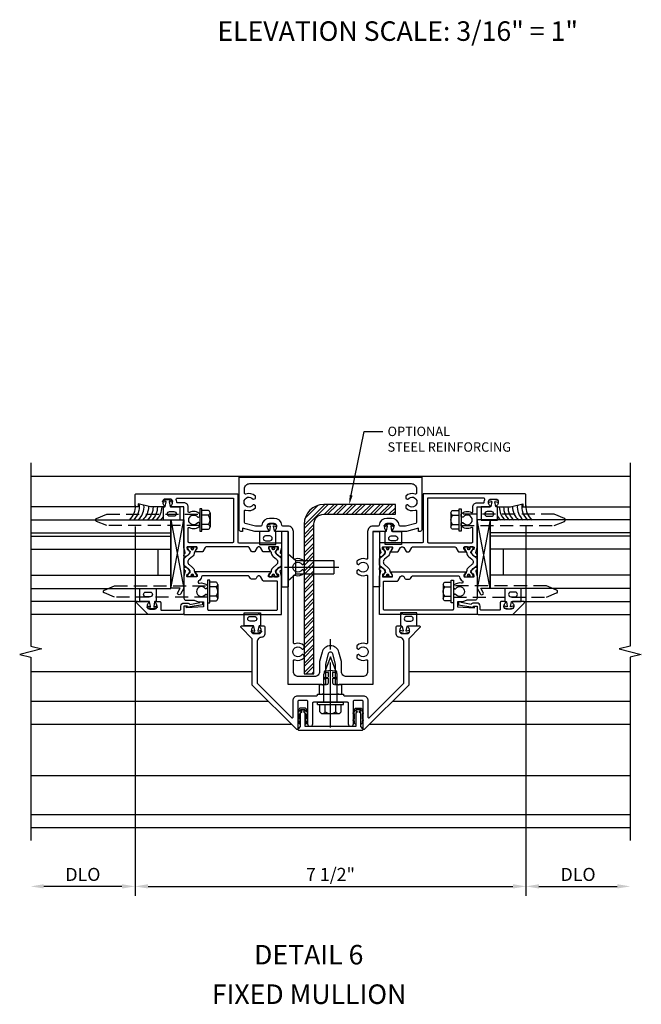
# Model space of a CAD drawing. Units: inches. Extents: x 0 to 127, y 0 to 82.
# Drawn here: x 73 to 85, y 21 to 40 of the extents above; entities that cross this region are included whole.
import ezdxf
from ezdxf import colors
from ezdxf.entities.mleader import LeaderData, LeaderLine
from ezdxf.enums import TextEntityAlignment as Align
from ezdxf.math import Vec2, Vec3

# ---------------------------------------------------------------- set-up
doc = ezdxf.new("R2010")
doc.units = ezdxf.units.IN
doc.header["$MEASUREMENT"] = 0
for name, pattern in [('b128208$0$CENTER', [2, 1.25, -0.25, 0.25, -0.25]), ('b128520$0$CENTER', [2, 1.25, -0.25, 0.25, -0.25]), ('Sub Sash Jamb with 1.3125 Wet Infill$0$B128386$0$HIDDEN', [0.375, 0.25, -0.125])]:
    doc.linetypes.add(name, pattern=pattern)
doc.layers.get('0').update_dxf_attribs({"color": 4})
for name, color, linetype in [('b128208$0$CENTER', 1, 'b128208$0$CENTER'), ('b128520$0$CENTER', 1, 'b128520$0$CENTER'), ('R-ANNO-DIMS', 3, 'Continuous'), ('Shop Detail', 4, 'Continuous'), ('Shop Detail Dimensions', 2, 'Continuous'), ('Sub Sash Jamb with 1.3125 Wet Infill$0$B128386$0$HIDDEN', 3, 'Sub Sash Jamb with 1.3125 Wet Infill$0$B128386$0$HIDDEN')]:
    doc.layers.add(name, color=color, linetype=linetype)
doc.styles.get("Standard").update_dxf_attribs({"font": 'arial.ttf'})
doc.styles.add('STYLE2', font='arialbd.ttf')
doc.dimstyles.new('EXT_ON-OFF', dxfattribs={"dimscale": 2, "dimtxt": 0.125, "dimasz": 0.125, "dimexe": 0.09, "dimexo": 0.1875, "dimgap": 0.05, "dimtad": 3, "dimdec": 5, "dimzin": 3, "dimdsep": 46, "dimlunit": 5, "dimtxsty": 'Standard', "dimcen": 0, "dimse2": 1, "dimazin": 0, "dimtfac": 1, "dimtdec": 5, "dimtofl": 0, "dimtmove": 0, "dimatfit": 0, "dimfxl": 1, "dimfrac": 2, "dimtolj": 1, "dimtzin": 3, "dimarcsym": 0})
doc.dimstyles.new('EXT_ON-ON', dxfattribs={"dimscale": 2, "dimtxt": 0.125, "dimasz": 0.125, "dimexe": 0.09, "dimexo": 0.1875, "dimgap": 0.05, "dimtad": 3, "dimdec": 5, "dimzin": 3, "dimdsep": 46, "dimlunit": 5, "dimtxsty": 'Standard', "dimcen": 0, "dimazin": 0, "dimtfac": 1, "dimtdec": 5, "dimtofl": 0, "dimtmove": 0, "dimatfit": 0, "dimfxl": 1, "dimfrac": 2, "dimtolj": 1, "dimtzin": 3, "dimarcsym": 0})

# ---------------------------------------------------------------- blocks, each defined once
blk = doc.blocks.new('*D192')
at = {"layer": 'Shop Detail Dimensions', "color": 0, "lineweight": -2, "transparency": 16777216}
for p, q in [((75.321, 30.295), (75.321, 23.207)), ((75.071, 23.387), (73.571, 23.387))]:
    blk.add_line(p, q, dxfattribs=at)
at = {"layer": 'Shop Detail Dimensions', "color": 0, "transparency": 16777216}
for points in [[(73.571, 23.429), (73.571, 23.346), (73.321, 23.387)], [(75.071, 23.429), (75.071, 23.346), (75.321, 23.387)]]:
    blk.add_solid(points, dxfattribs=at)
at = {"layer": 'Shop Detail Dimensions', "color": 0, "transparency": 16777216, "insert": (74.321, 23.617), "char_height": 0.25, "attachment_point": 5}
blk.add_mtext('\\A1;DLO', dxfattribs=at)
blk = doc.blocks.new('*D193')
at = {"layer": 'Shop Detail Dimensions', "color": 0, "lineweight": -2, "transparency": 16777216}
for p, q in [((75.321, 30.295), (75.321, 23.207)), ((82.821, 30.295), (82.821, 23.207)), ((75.571, 23.387), (82.571, 23.387))]:
    blk.add_line(p, q, dxfattribs=at)
at = {"layer": 'Shop Detail Dimensions', "color": 0, "transparency": 16777216}
for points in [[(75.571, 23.429), (75.571, 23.346), (75.321, 23.387)], [(82.571, 23.429), (82.571, 23.346), (82.821, 23.387)]]:
    blk.add_solid(points, dxfattribs=at)
at = {"layer": 'Shop Detail Dimensions', "color": 0, "transparency": 16777216, "insert": (79.071, 23.617), "char_height": 0.25, "attachment_point": 5}
blk.add_mtext('\\A1;7 1/2"', dxfattribs=at)
blk = doc.blocks.new('*D194')
at = {"layer": 'Shop Detail Dimensions', "color": 0, "lineweight": -2, "transparency": 16777216}
for p, q in [((82.821, 30.295), (82.821, 23.207)), ((83.071, 23.387), (84.572, 23.387))]:
    blk.add_line(p, q, dxfattribs=at)
at = {"layer": 'Shop Detail Dimensions', "color": 0, "transparency": 16777216}
for points in [[(83.071, 23.429), (83.071, 23.346), (82.821, 23.387)], [(84.572, 23.429), (84.572, 23.346), (84.822, 23.387)]]:
    blk.add_solid(points, dxfattribs=at)
at = {"layer": 'Shop Detail Dimensions', "color": 0, "transparency": 16777216, "insert": (83.821, 23.617), "char_height": 0.25, "attachment_point": 5}
blk.add_mtext('\\A1;DLO', dxfattribs=at)
blk = doc.blocks.new('Sub Sash Jamb with 1.3125 Wet Infill$0$b594140$0$B259351')
blk.add_lwpolyline([(-0.066, -0.575, -0.414214), (-0.074, -0.567), (-0.074, -0.549, -0.131652), (-0.072, -0.545), (-0.041, -0.49, 0.045374), (-0.033, -0.473, 0.314858), (-0.041, -0.446), (-0.142, -0.362, -0.223068), (-0.151, -0.343), (-0.151, -0.233, -0.223068), (-0.142, -0.214), (-0.041, -0.13, 0.314858), (-0.033, -0.102, 0.045374), (-0.041, -0.086), (-0.072, -0.031, -0.131652), (-0.074, -0.027), (-0.074, -0.008, -0.414214), (-0.066, 0), (-0.019, 0, -0.414214), (-0.011, -0.008), (-0.011, -0.017, 1.779511), (0.03, -0.017), (0.03, -0.008, -0.414214), (0.038, 0), (0.085, 0, -0.414214), (0.093, -0.008), (0.093, -0.027, -0.131652), (0.092, -0.031), (0.061, -0.086, 0.093275), (0.049, -0.121, -0.183604), (0.014, -0.182), (-0.05, -0.236, 0.469499), (-0.05, -0.34), (0.014, -0.393, -0.183604), (0.049, -0.455, 0.093275), (0.061, -0.49), (0.092, -0.545, -0.131652), (0.093, -0.549), (0.093, -0.567, -0.414214), (0.085, -0.575), (0.038, -0.575, -0.414214), (0.03, -0.567), (0.03, -0.559, 1.779511), (-0.011, -0.559), (-0.011, -0.567, -0.414214), (-0.019, -0.575)], format="xyb", close=True)
for centre, radius in [((0.01, -0.029), 0.024), ((0.01, -0.029), 0.019), ((0.01, -0.546), 0.024), ((0.01, -0.546), 0.019)]:
    blk.add_circle(centre, radius)
blk = doc.blocks.new('Sub Sash Jamb with 1.3125 Wet Infill$0$b594140$0$B594040M')
for points in [[(0.996, 4.347, -0.419335), (1.006, 4.358), (1.181, 4.358, -0.414214), (1.189, 4.35), (1.189, 4.328), (1.162, 4.28, 1.014347), (1.161, 4.26), (1.283, 4.26, 0.267949), (1.3, 4.27), (1.345, 4.348, -0.267949), (1.363, 4.358), (1.386, 4.358, -0.267949), (1.404, 4.348), (1.449, 4.27, 0.267949), (1.466, 4.26), (1.496, 4.26, 0.267949), (1.513, 4.27), (1.558, 4.348, -0.267949), (1.575, 4.358), (2.387, 4.358, -0.267949), (2.405, 4.348), (2.45, 4.27, 0.267949), (2.467, 4.26), (2.589, 4.26, 1.014347), (2.588, 4.28), (2.561, 4.328), (2.561, 4.35, -0.414214), (2.569, 4.358), (2.744, 4.358, -0.419335), (2.754, 4.347), (2.753, 4.315, -0.548686), (2.739, 4.306, 0.368978), (2.726, 4.303), (2.709, 4.278, 0.781849), (2.694, 4.266), (2.724, 4.207, 0.123758), (2.731, 4.2), (2.766, 4.175, 0.25407), (2.785, 4.173), (2.806, 4.182, 0.328193), (2.812, 4.192), (2.81, 4.219, 0.204816), (2.806, 4.226), (2.791, 4.238, -0.297638), (2.787, 4.249), (2.812, 4.342), (2.812, 5.125), (3.047, 5.125, 0.669376), (3.058, 5.151, -0.199773), (3.031, 5.214), (3.031, 5.225, -0.414214), (3.081, 5.275), (3.169, 5.275, -0.414214), (3.219, 5.225), (3.219, 5.214, -0.199773), (3.192, 5.151, 0.669376), (3.203, 5.125), (3.455, 5.125), (3.688, 5.187), (3.688, 5.125), (3.72, 5.125, 0.414214), (3.75, 5.155), (3.75, 5.355, 0.414214), (3.73, 5.375), (1.781, 5.375), (1.781, 4.458, -0.414214), (1.761, 4.438), (0.937, 4.438), (0.937, 4.342), (0.963, 4.249, -0.297638), (0.959, 4.238), (0.944, 4.226, 0.204816), (0.94, 4.219), (0.938, 4.192, 0.328193), (0.944, 4.182), (0.965, 4.173, 0.25407), (0.984, 4.175), (1.019, 4.2, 0.123758), (1.026, 4.207), (1.056, 4.266, 0.781849), (1.041, 4.278), (1.024, 4.303, 0.368978), (1.011, 4.306, -0.548686), (0.997, 4.315)], [(2.712, 4.438, 0.414214), (2.732, 4.458), (2.732, 4.712, 0.567084), (2.703, 4.73, -0.338898), (2.505, 4.762), (2.505, 4.806), (2.534, 4.823, -0.386545), (2.548, 4.82, 3.127286), (2.548, 4.93, -0.386545), (2.534, 4.927), (2.505, 4.944), (2.505, 4.988, -0.338898), (2.703, 5.02, 0.567084), (2.732, 5.038), (2.732, 5.125, -0.414214), (2.812, 5.205), (2.931, 5.205, 0.414214), (2.951, 5.225, -0.085164), (2.958, 5.268, 0.517638), (2.94, 5.295), (1.861, 5.295), (1.861, 4.458, 0.414214), (1.881, 4.438)]]:
    blk.add_lwpolyline(points, format="xyb", close=True)
blk = doc.blocks.new('Sub Sash Jamb with 1.3125 Wet Infill$0$b594140$0$B594041M')
for points in [[(2.791, 3.902, 0.297638), (2.787, 3.892), (2.813, 3.798), (2.813, 3.375, -0.414214), (2.773, 3.335), (2.613, 3.335), (2.539, 3.301), (2.438, 3.301), (2.438, 3.207), (2.762, 3.191), (2.762, 3.223), (2.813, 3.223), (2.813, 3.062), (1.392, 3.062), (1.374, 3.072), (1.357, 3.062), (0.937, 3.062), (0.937, 3.798), (0.963, 3.892, 0.297638), (0.959, 3.902), (0.944, 3.914, -0.204816), (0.94, 3.921), (0.938, 3.949, -0.328193), (0.944, 3.959), (0.965, 3.967, -0.25407), (0.984, 3.965), (1.019, 3.941, -0.123758), (1.026, 3.933), (1.056, 3.875, -0.781849), (1.041, 3.862), (1.024, 3.837, -0.368978), (1.011, 3.834, 0.548686), (0.997, 3.825), (0.996, 3.793, 0.419335), (1.006, 3.783), (1.181, 3.783, 0.414214), (1.189, 3.791), (1.189, 3.813), (1.162, 3.861, -1.014347), (1.161, 3.881), (2.589, 3.881, -1.014347), (2.588, 3.861), (2.561, 3.813), (2.561, 3.791, 0.414214), (2.569, 3.783), (2.744, 3.783, 0.419335), (2.754, 3.793), (2.753, 3.825, 0.548686), (2.739, 3.834, -0.368978), (2.726, 3.837), (2.709, 3.862, -0.781849), (2.694, 3.875), (2.724, 3.933, -0.123758), (2.731, 3.941), (2.766, 3.965, -0.25407), (2.785, 3.967), (2.806, 3.959, -0.328193), (2.812, 3.949), (2.81, 3.921, -0.204816), (2.806, 3.914)], [(2.54, 3.691), (2.54, 3.68, -0.483856), (2.515, 3.661, 0.267666), (2.357, 3.613), (2.357, 3.569), (2.387, 3.552, 0.386545), (2.4, 3.555, -3.127286), (2.4, 3.445, 0.386545), (2.387, 3.448), (2.357, 3.431), (2.357, 3.162, -0.414214), (2.338, 3.142), (1.037, 3.142, -0.414214), (1.017, 3.162), (1.017, 3.683, -0.414214), (1.037, 3.703), (1.283, 3.703, 0.267949), (1.3, 3.713), (1.345, 3.791, -0.267949), (1.363, 3.801), (1.386, 3.801, -0.267949), (1.404, 3.791), (1.427, 3.751, 0.267949), (1.444, 3.741), (1.518, 3.741, 0.267949), (1.535, 3.751), (1.558, 3.791, -0.267949), (1.575, 3.801), (2.455, 3.801, -0.392257), (2.475, 3.782, 0.282725), (2.528, 3.709, -0.303232)]]:
    blk.add_lwpolyline(points, format="xyb", close=True)
blk = doc.blocks.new('Sub Sash Jamb with 1.3125 Wet Infill$0$b594140')
for name, p in [('Sub Sash Jamb with 1.3125 Wet Infill$0$b594140$0$B594040M', (0, 0)), ('Sub Sash Jamb with 1.3125 Wet Infill$0$b594140$0$B259351', (1.088, 4.358)), ('Sub Sash Jamb with 1.3125 Wet Infill$0$b594140$0$B594041M', (0, 0))]:
    blk.add_blockref(name, p)
at = {"extrusion": (0, 0, -1), "zscale": -1}
blk.add_blockref('Sub Sash Jamb with 1.3125 Wet Infill$0$b594140$0$B259351', (-2.662, 4.358), dxfattribs=at)
blk = doc.blocks.new('Sub Sash Jamb with 1.3125 Wet Infill$0$B128386', base_point=(6.361, 12.081))
for p, q in [((6.167, 12.216), (6.167, 11.946)), ((6.197, 12.171), (6.322, 12.171)), ((6.197, 11.991), (6.322, 11.991))]:
    blk.add_line(p, q)
blk.add_lwpolyline([(6.322, 12.297), (6.361, 12.297), (6.361, 11.865), (6.322, 11.865)], close=True)
blk.add_lwpolyline([(6.322, 11.901), (6.197, 11.901, -0.666173), (6.197, 11.991, -0.333087), (6.197, 12.171, -0.666173), (6.197, 12.261), (6.322, 12.261)], format="xyb")
at = {"layer": 'Sub Sash Jamb with 1.3125 Wet Infill$0$B128386$0$HIDDEN'}
blk.add_lwpolyline([(6.361, 11.973), (8.149, 11.973), (8.343, 12.054, 0.668179), (8.343, 12.109), (8.149, 12.189), (6.361, 12.189)], format="xyb", dxfattribs=at)
blk = doc.blocks.new('Sub Sash Jamb with 1.3125 Wet Infill$0$B027475-M')
for points in [[(0.138, 0.048), (0.051, 0.03, -0.554492), (0.045, 0.036), (0.057, 0.079, 1), (0.028, 0.086), (0.005, 0), (0.028, -0.086, 1), (0.057, -0.079), (0.045, -0.036, -0.554492), (0.051, -0.03), (0.138, -0.048, -0.357068), (0.15, -0.062), (0.15, -0.235), (0.4, -0.235), (0.4, 0.077), (0.15, 0.077), (0.15, 0.062, -0.357068)], [(0.239, -0.038), (0.239, -0.12, 1), (0.329, -0.12), (0.329, -0.038, 1)]]:
    blk.add_lwpolyline(points, format="xyb", close=True)
blk = doc.blocks.new('Sub Sash Jamb with 1.3125 Wet Infill$0$1.3125 Inch Glass')
for p, q in [((-0.188, 4.355), (-0.188, 3.042)), ((2.5, 4.355), (-0.188, 4.355)), ((2.5, 4.105), (-0.188, 4.105)), ((2.5, 4.042), (-0.188, 4.042)), ((2.5, 3.792), (-0.188, 3.792)), ((0.062, 3.792), (0.062, 3.292)), ((2.5, 3.292), (-0.188, 3.292)), ((2.5, 3.042), (-0.188, 3.042))]:
    blk.add_line(p, q)
blk = doc.blocks.new('Sub Sash Jamb with 1.3125 Wet Infill$0$B594031')
blk.add_lwpolyline([(1.516, -0.35, -0.414214), (1.466, -0.4), (1.378, -0.4, -0.414214), (1.328, -0.35), (1.328, -0.339, -0.199773), (1.355, -0.276, 0.669376), (1.344, -0.25), (1.278, -0.25, 0.414214), (1.258, -0.27), (1.258, -0.4, -0.414214), (1.238, -0.42), (0.891, -0.42, -0.414214), (0.871, -0.4), (0.871, -0.34, 0.414214), (0.813, -0.282), (0.745, -0.282, 0.245359), (0.698, -0.307), (0.507, -0.272), (0.507, -0.267, 0.414214), (0.502, -0.262), (0.461, -0.262, 0.408224), (0.457, -0.267), (0.457, -0.314), (0.729, -0.363), (0.749, -0.363), (0.745, -0.34), (0.813, -0.34), (0.813, -0.48, 0.414214), (0.833, -0.5), (1.5, -0.5), (1.716, -0.284, 0.668179), (1.702, -0.25), (1.5, -0.25, 0.669376), (1.49, -0.276, -0.199773), (1.516, -0.339)], format="xyb", close=True)
blk = doc.blocks.new('Sub Sash Jamb with 1.3125 Wet Infill$0$B027010')
for p, q in [((-0.594, 0.001), (0.719, -0.249)), ((0.719, 0.001), (-0.594, -0.249))]:
    blk.add_line(p, q)
blk.add_lwpolyline([(0.719, -0.249), (-0.593, -0.249), (-0.703, -0.186, -1.000027), (-0.672, -0.133), (-0.593, -0.178), (-0.593, 0.001), (0.719, 0.001)], format="xyb", close=True)
blk = doc.blocks.new('Sub Sash Jamb with 1.3125 Wet Infill$0$GT594003')
at = {"linetype": 'Continuous'}
for p, q in [((1.749, 1.562), (3.75, 1.562)), ((1.702, -0.25), (3.75, -0.25)), ((1.5, -0.5), (3.75, -0.5))]:
    blk.add_line(p, q, dxfattribs=at)
for centre, start in [((1.571, 1.562), 179.9722), ((1.654, 1.562), 179.9722), ((1.737, 1.562), 179.9722), ((1.826, 1.562), 178.1945), ((1.916, 1.562), 173.9679), ((2.002, 1.562), 169.8732), ((2.082, 1.562), 174.8019), ((1.487, 1.562), 211.07)]:
    blk.add_arc(centre, 0.333, start, 228.6313, dxfattribs=at)
for p, rotation in [((1.125, 1.712), 270), ((1.422, -0.4), 90)]:
    blk.add_blockref('Sub Sash Jamb with 1.3125 Wet Infill$0$B027475-M', p, dxfattribs=dict(at, rotation=rotation))
at = {"linetype": 'Continuous', "xscale": -1, "rotation": 270}
blk.add_blockref('Sub Sash Jamb with 1.3125 Wet Infill$0$B027010', (1.062, 0.594), dxfattribs=at)
at = {"linetype": 'Continuous'}
for name, p in [('Sub Sash Jamb with 1.3125 Wet Infill$0$1.3125 Inch Glass', (1.25, -3.042)), ('Sub Sash Jamb with 1.3125 Wet Infill$0$B594031', (0, 0))]:
    blk.add_blockref(name, p, dxfattribs=at)
blk = doc.blocks.new('Sub Sash Jamb with 1.3125 Wet Infill')
at = {"linetype": 'Continuous'}
for name, p in [('Sub Sash Jamb with 1.3125 Wet Infill$0$b594140', (-1.25, -0.051)), ('Sub Sash Jamb with 1.3125 Wet Infill$0$GT594003', (0.75, 3.511)), ('Sub Sash Jamb with 1.3125 Wet Infill$0$B128386', (1.255, 4.824)), ('Sub Sash Jamb with 1.3125 Wet Infill$0$B128386', (1.107, 3.449))]:
    blk.add_blockref(name, p, dxfattribs=at)
at = {"linetype": 'Continuous', "xscale": -1, "rotation": 90}
blk.add_blockref('Sub Sash Jamb with 1.3125 Wet Infill$0$B027475-M', (-0.125, 4.755), dxfattribs=at)
at = {"linetype": 'Continuous', "rotation": 90}
blk.add_blockref('Sub Sash Jamb with 1.3125 Wet Infill$0$B027475-M', (0.172, 2.642), dxfattribs=at)
blk = doc.blocks.new('b594012')
for points in [[(-1.75, 4.655), (-1.75, 5.667), (1.75, 5.667), (1.75, 4.655, -0.414214), (1.72, 4.625), (1.687, 4.625), (1.687, 4.687), (1.455, 4.625), (1.203, 4.625, -0.669376), (1.192, 4.651, 0.199773), (1.219, 4.714), (1.219, 4.725, 0.414214), (1.169, 4.775), (1.081, 4.775, 0.414214), (1.031, 4.725), (1.031, 4.714, 0.199773), (1.058, 4.651, -0.669376), (1.047, 4.625), (0.813, 4.625), (0.813, 1.687), (0.168, 1.687), (0.153, 1.672), (0.138, 1.687), (0.095, 1.687), (0.095, 2.074), (0.042, 2.274, 0.767327), (-0.042, 2.274), (-0.095, 2.074), (-0.095, 1.687), (-0.138, 1.687), (-0.152, 1.672), (-0.168, 1.687), (-0.813, 1.687), (-0.813, 4.625), (-1.047, 4.625, -0.669376), (-1.058, 4.651, 0.199773), (-1.031, 4.714), (-1.031, 4.725, 0.414214), (-1.081, 4.775), (-1.169, 4.775, 0.414214), (-1.219, 4.725), (-1.219, 4.714, 0.199773), (-1.192, 4.651, -0.669376), (-1.203, 4.625), (-1.454, 4.625), (-1.687, 4.687), (-1.687, 4.625), (-1.72, 4.625, -0.414214)], [(-1.65, 5.442, -0.414214), (-1.55, 5.542), (1.55, 5.542, -0.414214), (1.65, 5.442), (1.65, 5.36, -0.528352), (1.623, 5.341, 0.306005), (1.443, 5.301), (1.443, 5.257), (1.472, 5.24, 0.386545), (1.485, 5.243, -3.127286), (1.485, 5.132, 0.386545), (1.472, 5.135), (1.443, 5.118), (1.443, 5.074, 0.306005), (1.623, 5.034, -0.528352), (1.65, 5.015), (1.65, 4.796, -0.339937), (1.635, 4.777), (1.441, 4.725), (1.338, 4.725, -0.380082), (1.318, 4.743, 0.380082), (1.169, 4.875), (1.081, 4.875, 0.380082), (0.932, 4.743, -0.380082), (0.912, 4.725), (0.813, 4.725, 0.414214), (0.713, 4.625), (0.713, 4.11, -0.528352), (0.685, 4.091, 0.306005), (0.505, 4.051), (0.505, 4.007), (0.534, 3.99, 0.386545), (0.548, 3.993, -3.127286), (0.548, 3.882, 0.386545), (0.534, 3.885), (0.505, 3.868), (0.505, 3.824, 0.306005), (0.685, 3.784, -0.528352), (0.713, 3.765), (0.713, 2.485, -0.528352), (0.685, 2.466, 0.306005), (0.505, 2.426), (0.505, 2.382), (0.534, 2.365, 0.386545), (0.548, 2.368, -3.127286), (0.548, 2.257, 0.386545), (0.534, 2.26), (0.505, 2.243), (0.505, 2.199, 0.306005), (0.685, 2.159, -0.528352), (0.713, 2.14), (0.713, 1.937, -0.414214), (0.613, 1.837), (0.31, 1.837, -0.414214), (0.21, 1.937), (0.21, 2.128), (0.162, 2.306, 0.767327), (-0.162, 2.306), (-0.21, 2.128), (-0.21, 1.937, -0.414214), (-0.31, 1.837), (-0.612, 1.837, -0.414214), (-0.713, 1.937), (-0.713, 2.14, -0.528352), (-0.685, 2.159, 0.306005), (-0.505, 2.199), (-0.505, 2.243), (-0.534, 2.26, 0.386545), (-0.548, 2.257, -3.127286), (-0.548, 2.368, 0.386545), (-0.534, 2.365), (-0.505, 2.382), (-0.505, 2.426, 0.306005), (-0.685, 2.466, -0.528352), (-0.713, 2.485), (-0.713, 3.765, -0.528352), (-0.685, 3.784, 0.306005), (-0.505, 3.824), (-0.505, 3.868), (-0.534, 3.885, 0.386545), (-0.548, 3.882, -3.127286), (-0.548, 3.993, 0.386545), (-0.534, 3.99), (-0.505, 4.007), (-0.505, 4.051, 0.306005), (-0.685, 4.091, -0.528352), (-0.713, 4.11), (-0.713, 4.625, 0.414214), (-0.813, 4.725), (-0.912, 4.725, -0.380082), (-0.932, 4.743, 0.380082), (-1.081, 4.875), (-1.169, 4.875, 0.380082), (-1.318, 4.743, -0.380082), (-1.338, 4.725), (-1.441, 4.725), (-1.635, 4.777, -0.339937), (-1.65, 4.796), (-1.65, 5.015, -0.528352), (-1.623, 5.034, 0.306005), (-1.442, 5.074), (-1.442, 5.118), (-1.472, 5.135, 0.386545), (-1.485, 5.132, -3.127286), (-1.485, 5.243, 0.386545), (-1.472, 5.24), (-1.442, 5.257), (-1.442, 5.301, 0.306005), (-1.623, 5.341, -0.528352), (-1.65, 5.36)]]:
    blk.add_lwpolyline(points, format="xyb", close=True)
blk = doc.blocks.new('b594053')
at = {"linetype": 'Continuous'}
blk.add_lwpolyline([(-1.702, 2.812), (-1.501, 2.812, -0.669376), (-1.49, 2.787, 0.199773), (-1.517, 2.723), (-1.517, 2.712, 0.414214), (-1.467, 2.662), (-1.379, 2.662, 0.414214), (-1.329, 2.712), (-1.329, 2.723, 0.199773), (-1.355, 2.787, -0.669376), (-1.345, 2.812), (-1.279, 2.812, -0.412231), (-1.259, 2.792), (-1.259, 2.652, -0.414214), (-1.319, 2.592), (-1.32, 2.592, 0.414214), (-1.41, 2.502), (-1.41, 1.712), (-0.75, 1.052, 0.668179), (-0.716, 1.066), (-0.716, 1.378, -0.414214), (-0.626, 1.468), (-0.27, 1.468, 0.414214), (-0.25, 1.488), (-0.25, 1.5), (-0.155, 1.5), (-0.14, 1.515), (-0.125, 1.5), (0.125, 1.5), (0.14, 1.515), (0.155, 1.5), (0.25, 1.5), (0.25, 1.488, 0.414214), (0.27, 1.468), (0.626, 1.468, -0.414214), (0.716, 1.378), (0.716, 1.066, 0.668179), (0.75, 1.052), (1.41, 1.712), (1.41, 2.502, 0.414214), (1.32, 2.592), (1.319, 2.592, -0.414214), (1.259, 2.652), (1.259, 2.792, -0.412231), (1.279, 2.812), (1.345, 2.812, -0.669376), (1.355, 2.787, 0.199773), (1.329, 2.723), (1.329, 2.712, 0.414214), (1.379, 2.662), (1.467, 2.662, 0.414214), (1.517, 2.712), (1.517, 2.723, 0.199773), (1.49, 2.787, -0.669376), (1.501, 2.812), (1.702, 2.812, -0.668179), (1.716, 2.778), (1.5, 2.562), (1.5, 1.674), (0.652, 0.826, -0.668179), (0.626, 0.837), (0.626, 1.358, 0.414214), (0.606, 1.378), (0.455, 1.378, 0.414214), (0.435, 1.358), (0.435, 0.923, -1), (0.345, 0.923), (0.345, 1.323, 0.414214), (0.325, 1.343), (0.015, 1.343), (0, 1.358), (-0.015, 1.343), (-0.325, 1.343, 0.414214), (-0.345, 1.323), (-0.345, 0.923, -1), (-0.435, 0.923), (-0.435, 1.358, 0.414214), (-0.455, 1.378), (-0.606, 1.378, 0.414214), (-0.626, 1.358), (-0.626, 0.837, -0.668179), (-0.652, 0.826), (-1.5, 1.674), (-1.5, 2.562), (-1.716, 2.778, -0.668179)], format="xyb", close=True, dxfattribs=at)
blk = doc.blocks.new('b168200-m')
for p, q in [((-0.112, -0.325), (0, -0.305)), ((-0.049, -0.345), (-0.107, -0.355)), ((-0.04, -0.426), (-0.04, -0.352)), ((0, -0.305), (0.112, -0.325)), ((0.04, -0.352), (0.04, -0.426)), ((0.107, -0.355), (0.049, -0.345)), ((-0.112, -0.445), (-0.047, -0.434)), ((-0.049, -0.465), (-0.107, -0.475)), ((-0.04, -0.546), (-0.04, -0.472)), ((0.04, -0.472), (0.04, -0.546)), ((0.047, -0.434), (0.112, -0.445)), ((0.107, -0.475), (0.049, -0.465)), ((-0.21, -0.763), (-0.21, -0.575)), ((-0.21, -0.575), (-0.074, -0.575)), ((0.074, -0.575), (0.21, -0.575)), ((0.21, -0.575), (0.21, -0.763))]:
    blk.add_line(p, q)
at = {"linetype": 'Continuous'}
blk.add_line((-0.21, -0.763), (0.21, -0.763), dxfattribs=at)
for centre, radius, start, end in [((-0.109, -0.34), 0.015, 100, 280), ((-0.048, -0.352), 0.008, 360, 100), ((0.048, -0.352), 0.008, 80, 180), ((0.109, -0.34), 0.015, 260, 80), ((-0.109, -0.46), 0.015, 100, 280), ((-0.07, -0.546), 0.03, 263.2902, 0), ((-0.048, -0.472), 0.008, 360, 100), ((-0.048, -0.426), 0.008, 280, 0), ((0.048, -0.426), 0.008, 180, 260), ((0.048, -0.472), 0.008, 80, 180), ((0.07, -0.546), 0.03, 180, 276.7098), ((0.109, -0.46), 0.015, 260, 80)]:
    blk.add_arc(centre, radius, start, end)
blk = doc.blocks.new('b594058')
at = {"linetype": 'Continuous'}
blk.add_lwpolyline([(-0.487, 0.878), (-0.487, 1.125, 0.31787), (-0.497, 1.139, -0.74041), (-0.495, 1.179, 0.881082), (-0.498, 1.201), (-0.568, 1.201, 0.881082), (-0.57, 1.179, -0.74041), (-0.569, 1.139, 0.31787), (-0.579, 1.125), (-0.579, 0.878), (-0.622, 0.835, 0.668179), (-0.611, 0.809), (0.611, 0.809, 0.668179), (0.622, 0.835), (0.579, 0.878), (0.579, 1.125, 0.31787), (0.569, 1.139, -0.74041), (0.57, 1.179, 0.881082), (0.568, 1.201), (0.498, 1.201, 0.881082), (0.495, 1.179, -0.74041), (0.497, 1.139, 0.31787), (0.487, 1.125), (0.487, 0.878)], format="xyb", close=True, dxfattribs=at)
blk = doc.blocks.new('b445109-m')
at = {"linetype": 'Continuous'}
blk.add_lwpolyline([(-0.086, -0.187, 0.969312), (-0.072, -0.213), (-0.072, -0.256, 0.414216), (-0.047, -0.281), (-0.047, -0.063, 0.881019), (-0.043, -0.031, -0.881018), (-0.039, 0), (0.039, 0, -0.881018), (0.043, -0.031, 0.881019), (0.047, -0.063), (0.047, -0.281, 0.414216), (0.072, -0.256), (0.072, -0.211), (0.075, -0.213, 1), (0.09, -0.187), (0.072, -0.176), (0.072, -0.076), (0.075, -0.078, 1), (0.09, -0.052), (0.072, -0.041), (0.072, 0, 0.414214), (0.041, 0.031), (-0.041, 0.031, 0.414214), (-0.072, 0), (-0.072, -0.043), (-0.086, -0.052, 0.969312), (-0.072, -0.078), (-0.072, -0.178)], format="xyb", close=True, dxfattribs=at)
blk = doc.blocks.new('b128520')
for p, q in [((-0.17968, 0.20291), (-0.04, 0.20291)), ((-0.04, 0.25), (-0.04, -0.25)), ((-0.04, 0.25), (0, 0.25)), ((0, 0.25), (0, -0.25)), ((-0.214605, 0.15218), (-0.214605, -0.152195)), ((-0.17968, 0.101455), (-0.04, 0.101455)), ((0, 0.12538), (0.54, 0.12538)), ((0.875, 0), (0.54, 0.12538)), ((0.54, -0.12539), (0.875, 0)), ((-0.17968, -0.101465), (-0.04, -0.101465)), ((0, -0.12539), (0.54, -0.12539)), ((-0.17968, -0.20292), (-0.04, -0.20292)), ((-0.04, -0.25), (0, -0.25))]:
    blk.add_line(p, q)
for centre, radius, start, end in [((-0.160295, 0.15218), 0.054313, 110.9107, 249.0893), ((-0.049755, 0), 0.164849, 142.0123, 217.9877), ((-0.160295, -0.152195), 0.054313, 110.9107, 249.0893)]:
    blk.add_arc(centre, radius, start, end)
at = {"layer": 'b128520$0$CENTER'}
blk.add_line((-0.484505, 0), (1.209305, 0), dxfattribs=at)
blk = doc.blocks.new('Common Mullion 1.3125 inch Cover PP Group')
at = {"linetype": 'Continuous'}
for name, p in [('b594053', (0, 0)), ('b168200-m', (0, 2.263)), ('b445109-m', (-0.533, 1.201)), ('b594058', (0, 0))]:
    blk.add_blockref(name, p, dxfattribs=at)
at = {"linetype": 'Continuous', "rotation": 90}
blk.add_blockref('b128520', (0, 1.343), dxfattribs=at)
at = {"linetype": 'Continuous', "xscale": -1}
blk.add_blockref('b445109-m', (0.533, 1.201), dxfattribs=at)
blk = doc.blocks.new('b128208')
for p, q in [((0, 0.253), (0, -0.253)), ((0, 0.253), (0.148, 0.125)), ((0.148, 0.125), (0.875, 0.125)), ((0.148, -0.125), (0.148, 0.125)), ((0.875, 0.125), (0.875, -0.125)), ((0, -0.253), (0.148, -0.125)), ((0.148, -0.125), (0.875, -0.125))]:
    blk.add_line(p, q)
at = {"layer": 'b128208$0$CENTER'}
blk.add_line((-0.067, 0), (0.975, 0), dxfattribs=at)
blk = doc.blocks.new('B027055')
for p, q in [((0.53125, 0), (-0.53125, 0)), ((-0.53125, 0), (-0.53125, -0.125)), ((0.53125, -0.125), (0.53125, 0)), ((0.53125, -0.125), (-0.53125, -0.125))]:
    blk.add_line(p, q)

msp = doc.modelspace()

# ---------------------------------------------------------------- hatches: boundary and pattern name
h = msp.add_hatch()
h.set_pattern_fill('STEEL', color=256, style=0)
h.set_pattern_definition([(45, (39.96654, 21.53339), (-0.08838835, 0.08838835), []), (45, (39.96654, 21.59589), (-0.08838835, 0.08838835), [])])
h.paths.add_polyline_path([(78.941328, 30.71878, 0.414213562), (78.566328, 30.34378), (78.566328, 27.46878), (78.754328, 27.46878), (78.754328, 30.34278, -0.414213562), (78.942328, 30.53078), (80.316328, 30.53078), (80.316328, 30.71878)])

# ---------------------------------------------------------------- linework, layer by layer
msp.add_lwpolyline([(80.316328, 30.71878), (78.941328, 30.71878, 0.414213562), (78.566328, 30.34378), (78.566328, 27.46878), (78.754328, 27.46878), (78.754328, 30.34278, -0.414213562), (78.942328, 30.53078), (80.316328, 30.53078)], format="xyb", close=True)
at = {"layer": 'Shop Detail', "linetype": 'Continuous'}
for p, q in [((73.321328, 31.265493), (84.821328, 31.265493)), ((73.321008, 27.515493), (77.571328, 27.515493)), ((80.571328, 27.515493), (84.821649, 27.515493)), ((73.321008, 26.941345), (77.882401, 26.941345)), ((80.260256, 26.941345), (84.821649, 26.941345)), ((73.321008, 26.503345), (78.320401, 26.503345)), ((79.822256, 26.503345), (84.821649, 26.503345)), ((73.321008, 25.515493), (84.821649, 25.515493)), ((73.321008, 24.765493), (84.821649, 24.765493)), ((73.321008, 24.515493), (84.821649, 24.515493))]:
    msp.add_line(p, q, dxfattribs=at)
for points in [[(73.321328, 31.515493), (73.321328, 27.997901), (73.533581, 27.94498), (73.108756, 27.83906), (73.321008, 27.786139), (73.321008, 24.265493)], [(84.821328, 31.515493), (84.821328, 27.997901), (84.609076, 27.94498), (85.033901, 27.83906), (84.821649, 27.786139), (84.821649, 24.265493)]]:
    msp.add_lwpolyline(points, dxfattribs=at)

# ---------------------------------------------------------------- block references
at = {"linetype": 'Continuous'}
for name, p in [('b594012', (79.071328, 25.577993)), ('Sub Sash Jamb with 1.3125 Wet Infill', (80.321328, 25.597993)), ('b128208', (78.258829, 29.515495)), ('Common Mullion 1.3125 inch Cover PP Group', (79.071328, 25.577993))]:
    msp.add_blockref(name, p, dxfattribs=at)
at = {"linetype": 'Continuous', "xscale": -1}
msp.add_blockref('Sub Sash Jamb with 1.3125 Wet Infill', (77.821328, 25.597993), dxfattribs=at)
at = {"rotation": 90.00000000000001}
msp.add_blockref('B027055', (78.133828, 29.671743), dxfattribs=at)
at = {"xscale": -1, "rotation": 270}
msp.add_blockref('B027055', (80.008828, 29.671743), dxfattribs=at)

# ---------------------------------------------------------------- texts
at = {"color": 2, "linetype": 'Continuous'}
msp.add_text('DETAIL 6', height=0.375, dxfattribs=at).set_placement((78.653659, 21.888591), align=Align.CENTER)
at = {"style": 'STYLE2'}
msp.add_text('FIXED MULLION', height=0.375, dxfattribs=at).set_placement((78.660745, 21.129895), align=Align.CENTER)
at = {"insert": (80.360742, 39.995041), "char_height": 0.375, "width": 13.54338656, "attachment_point": 2}
msp.add_mtext('ELEVATION SCALE: 3/16" = 1"', dxfattribs=at)

# ---------------------------------------------------------------- dimensions: what is measured, and where the dimension line sits
at = {"layer": 'Shop Detail Dimensions'}
for base, p1, p2, picture, middle in [((73.321008, 23.387343), (75.321328, 30.670359), (73.321008, 24.265493), '*D192', (74.321168, 23.616692)), ((84.821649, 23.387343), (82.821328, 30.670359), (84.821649, 24.265493), '*D194', (83.821488, 23.616692))]:
    dim = msp.add_linear_dim(base=base, p1=p1, p2=p2, text='DLO', dimstyle='EXT_ON-OFF', override={"dimpost": '"'}, dxfattribs=at)
    dim.commit()
    dim.dimension.update_dxf_attribs({"geometry": picture, "text_midpoint": middle})
dim = msp.add_linear_dim(base=(82.821328, 23.387343), p1=(75.321328, 30.670359), p2=(82.821328, 30.670359), dimstyle='EXT_ON-ON', override={"dimpost": '"'}, dxfattribs=at)
dim.commit()
dim.dimension.update_dxf_attribs({"geometry": '*D193', "text_midpoint": (79.071328, 23.387343), "dimtype": 160})

# ---------------------------------------------------------------- leaders
at = {"layer": 'R-ANNO-DIMS'}
ml = msp.add_multileader_mtext('Standard', dxfattribs=at)
ml.set_content('OPTIONAL\\PSTEEL REINFORCING', color=256)
ml.set_leader_properties()
ml.build(insert=Vec2(0, 0))
ml.multileader.update_dxf_attribs({"text_right_attachment_type": 6, "dogleg_length": 0.36, "arrow_head_size": 0.18})
ctx = ml.context
ctx.base_point, ctx.char_height, ctx.arrow_head_size, ctx.landing_gap_size, ctx.plane_origin = Vec3(80.075791, 32.120884), 0.18, 0.18, 0.09, Vec3(78.617993, 30.769716)
ctx.right_attachment = 6
notes = []
notes.append((ctx, [(0, (1, 1, 0), (79.715791, 32.120884), (1, 0), 0.36, [(0, [(79.431255, 30.71878)], 0, [])])]))
ctx.mtext.insert, ctx.mtext.flow_direction = Vec3(80.165791, 32.212418), 5
for ctx, leaders in notes:
    for number, flags, end, landing, length, lines in leaders:
        leader = LeaderData()
        leader.index, (leader.has_last_leader_line, leader.has_dogleg_vector, leader.attachment_direction) = number, flags
        leader.last_leader_point, leader.dogleg_vector, leader.dogleg_length = Vec3(end), Vec3(landing), length
        for number, points, colour, breaks in lines:
            line = LeaderLine()
            line.index, line.vertices, line.color, line.breaks = number, Vec3.list(points), colors.encode_raw_color(colour), breaks
            leader.lines.append(line)
        ctx.leaders.append(leader)

doc.saveas('drawing.dxf')
